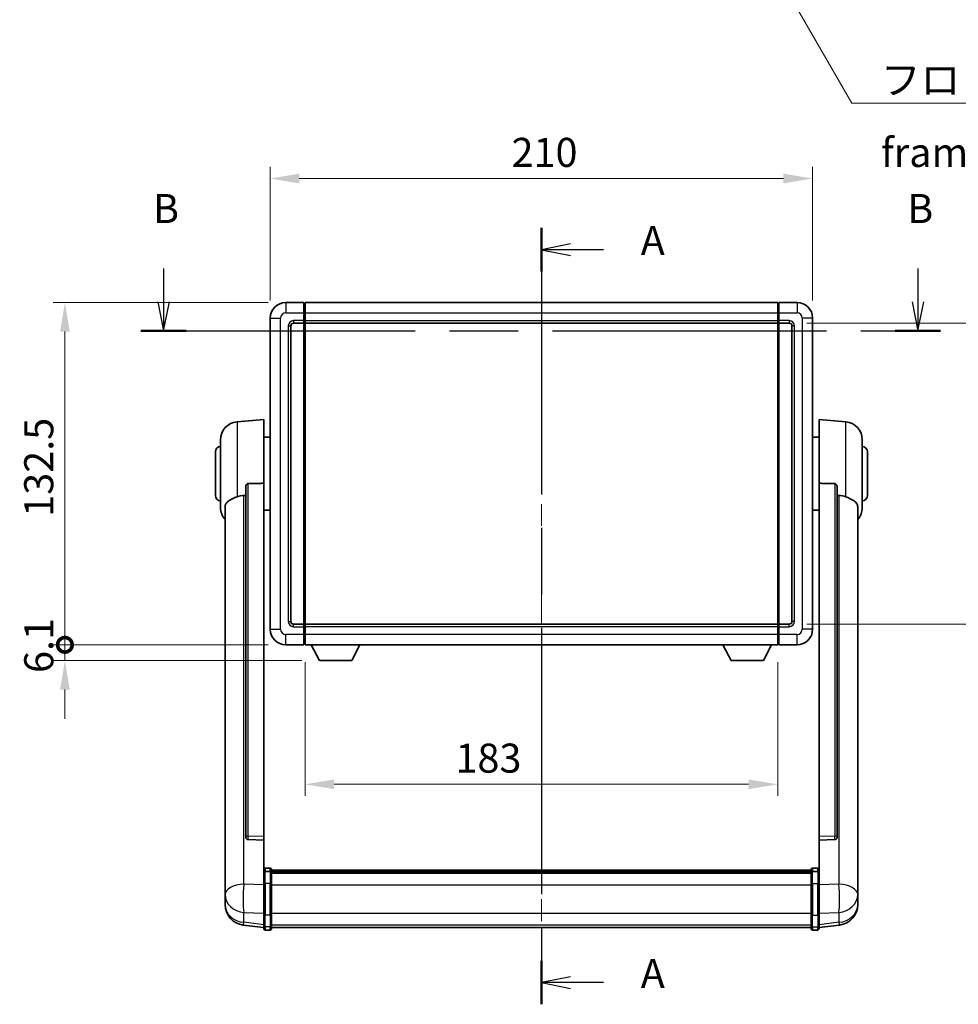
# Model space of a CAD drawing. Units: millimetres. Extents: x 0 to 9454, y 0 to 1686.
# Drawn here: x 2839 to 3202, y 444 to 826 of the extents above; entities that cross this region are included whole.
import ezdxf

# ---------------------------------------------------------------- set-up
doc = ezdxf.new("R2010")
doc.units = ezdxf.units.MM
doc.header["$LTSCALE"] = 6
doc.linetypes.add('CHAIN', pattern=[0.3543, 0.2362, -0.0295, 0.0591, -0.0295])
doc.layers.get('Defpoints').update_dxf_attribs({"lineweight": 25})
for name, color, linetype, lineweight in [('Centerline (ISO)', 131, 'Continuous', 18), ('Dimension (ISO)', 7, 'Continuous', 18), ('Section Line (ISO)', 7, 'CHAIN', 25), ('Symbol (ISO)', 7, 'Continuous', 18), ('Visible (ISO)', 7, 'Continuous', 35), ('Visible Narrow (ISO)', 7, 'Continuous', 25)]:
    doc.layers.add(name, color=color, linetype=linetype, lineweight=lineweight)
doc.styles.add('Note Text (TK)', font='txt')
doc.dimstyles.new('Default - Method 1b (TK)', dxfattribs={"dimscale": 6, "dimtxt": 2.5, "dimasz": 2.5, "dimexe": 1, "dimexo": 1.5, "dimgap": 1, "dimtad": 1, "dimtoh": 1, "dimrnd": 1e-08, "dimdsep": 46, "dimtxsty": 'Note Text (TK)', "dimcen": 0.09, "dimdle": 5, "dimclrd": 100, "dimclre": 100, "dimclrt": 7, "dimadec": 1, "dimazin": 1, "dimtfac": 1, "dimtmove": 0, "dimatfit": 3, "dimfxl": 0, "dimtolj": 1, "dimlwd": -1, "dimlwe": -1, "dimarcsym": 0})
doc.dimstyles.new('Default - Method 1b (TK)$7', dxfattribs={"dimscale": 6, "dimtxt": 2.5, "dimasz": 2.5, "dimexe": 1, "dimexo": 1.5, "dimgap": 1, "dimtad": 1, "dimtoh": 1, "dimrnd": 1e-08, "dimdsep": 46, "dimtxsty": 'Note Text (TK)', "dimcen": 0.09, "dimdle": 5, "dimclrd": 100, "dimclre": 100, "dimclrt": 7, "dimadec": 1, "dimazin": 1, "dimtfac": 1, "dimtmove": 0, "dimatfit": 3, "dimfxl": 0, "dimtolj": 1, "dimlwd": -1, "dimlwe": -1, "dimarcsym": 0})

# ---------------------------------------------------------------- blocks, each defined once
blk = doc.blocks.new('2dTransSection0')
at = {"layer": 'Section Line (ISO)', "linetype": 'CHAIN', "ltscale": 16.178326}
blk.add_line((166.65, 173.556), (166.65, 106.772), dxfattribs=at)
at = {"layer": 'Section Line (ISO)', "linetype": 'Continuous', "lineweight": 50}
for p, q in [((166.65, 173.556), (166.65, 169.824)), ((166.65, 110.504), (166.65, 106.772))]:
    blk.add_line(p, q, dxfattribs=at)
at = {"layer": 'Section Line (ISO)', "linetype": 'Continuous'}
for p, q in [((169.15, 172.19), (166.65, 171.69)), ((169.15, 171.69), (166.65, 171.69)), ((166.65, 171.69), (169.15, 171.19)), ((171.987, 171.69), (169.15, 171.69)), ((169.15, 109.138), (166.65, 108.638)), ((169.15, 108.638), (166.65, 108.638)), ((166.65, 108.638), (169.15, 108.138)), ((171.987, 108.638), (169.15, 108.638))]:
    blk.add_line(p, q, dxfattribs=at)
at = {"layer": 'Section Line (ISO)', "char_height": 2.5, "attachment_point": 7, "style": 'Note Text (TK)'}
for insert in [(175.198, 170.447), (175.198, 107.396)]:
    blk.add_mtext('A', dxfattribs=dict(at, insert=insert))
blk = doc.blocks.new('2dTransSection1')
at = {"layer": 'Section Line (ISO)', "linetype": 'Continuous'}
for p, q in [((134.142, 170.065), (134.142, 167.198)), ((199.045, 170.065), (199.045, 167.198)), ((133.642, 167.198), (134.142, 164.698)), ((134.142, 167.198), (134.142, 164.698)), ((134.142, 164.698), (134.642, 167.198)), ((198.545, 167.198), (199.045, 164.698)), ((199.045, 167.198), (199.045, 164.698)), ((199.045, 164.698), (199.545, 167.198))]:
    blk.add_line(p, q, dxfattribs=at)
at = {"layer": 'Section Line (ISO)', "linetype": 'CHAIN', "ltscale": 16.653366}
blk.add_line((132.192, 164.698), (200.996, 164.698), dxfattribs=at)
at = {"layer": 'Section Line (ISO)', "linetype": 'Continuous', "lineweight": 50}
for p, q in [((132.192, 164.698), (136.092, 164.698)), ((197.095, 164.698), (200.996, 164.698))]:
    blk.add_line(p, q, dxfattribs=at)
at = {"layer": 'Section Line (ISO)', "char_height": 2.5, "attachment_point": 7, "style": 'Note Text (TK)'}
for insert in [(133.223, 173.198), (198.126, 173.198)]:
    blk.add_mtext('B', dxfattribs=dict(at, insert=insert))
blk = doc.blocks.new('*D62')
at = {"layer": 'Defpoints', "color": 0, "transparency": 16777216}
for p in [(3145.67, 764.14), (2935.67, 710.14), (3145.67, 710.14)]:
    blk.add_point(p, dxfattribs=at)
at = {"layer": 'Dimension (ISO)', "color": 100, "transparency": 16777216}
for p, q in [((2935.67, 716.89), (2935.67, 768.64)), ((3145.67, 716.89), (3145.67, 768.64)), ((2946.92, 764.14), (3134.42, 764.14))]:
    blk.add_line(p, q, dxfattribs=at)
for points in [[(2946.92, 766.02), (2946.92, 762.27), (2935.67, 764.14)], [(3134.42, 766.02), (3134.42, 762.27), (3145.67, 764.14)]]:
    blk.add_solid(points, dxfattribs=at)
at = {"layer": 'Dimension (ISO)', "color": 7, "transparency": 16777216, "insert": (3029.11, 774.27), "char_height": 11.25, "attachment_point": 4, "style": 'Note Text (TK)'}
blk.add_mtext('\\A1;210', dxfattribs=at)
blk = doc.blocks.new('*D63')
at = {"layer": 'Defpoints', "color": 0, "transparency": 16777216}
for p in [(3136.67, 708.14), (3136.67, 591.64), (3222.17, 591.64)]:
    blk.add_point(p, dxfattribs=at)
at = {"layer": 'Dimension (ISO)', "color": 100, "transparency": 16777216}
for p, q in [((3143.42, 708.14), (3226.67, 708.14)), ((3222.17, 696.89), (3222.17, 602.89)), ((3143.42, 591.64), (3226.67, 591.64))]:
    blk.add_line(p, q, dxfattribs=at)
for points in [[(3220.3, 696.89), (3224.05, 696.89), (3222.17, 708.14)], [(3220.3, 602.89), (3224.05, 602.89), (3222.17, 591.64)]]:
    blk.add_solid(points, dxfattribs=at)
at = {"layer": 'Dimension (ISO)', "color": 7, "transparency": 16777216, "insert": (3212.05, 633.15), "char_height": 11.25, "attachment_point": 4, "rotation": 90, "style": 'Note Text (TK)'}
blk.add_mtext('\\A1;116.5', dxfattribs=at)
blk = doc.blocks.new('*D64')
at = {"layer": 'Defpoints', "color": 0, "transparency": 16777216}
for p in [(2949.17, 583.64), (3132.17, 583.64), (2949.17, 529.64)]:
    blk.add_point(p, dxfattribs=at)
at = {"layer": 'Dimension (ISO)', "color": 100, "transparency": 16777216}
for p, q in [((2949.17, 576.89), (2949.17, 525.14)), ((3132.17, 576.89), (3132.17, 525.14)), ((3120.92, 529.64), (2960.42, 529.64))]:
    blk.add_line(p, q, dxfattribs=at)
for points in [[(2960.42, 531.52), (2960.42, 527.77), (2949.17, 529.64)], [(3120.92, 531.52), (3120.92, 527.77), (3132.17, 529.64)]]:
    blk.add_solid(points, dxfattribs=at)
at = {"layer": 'Dimension (ISO)', "color": 7, "transparency": 16777216, "insert": (3007.39, 539.77), "char_height": 11.25, "attachment_point": 4, "style": 'Note Text (TK)'}
blk.add_mtext('\\A1;183', dxfattribs=at)
blk = doc.blocks.new('_DotSmall')
at = {"color": 0, "linetype": 'ByBlock', "const_width": 0.5}
blk.add_lwpolyline([(-0.0625, 0, 1), (0.0625, 0, 1)], format="xyb", close=True, dxfattribs=at)
blk = doc.blocks.new('*D77')
at = {"layer": 'Defpoints', "color": 0, "transparency": 16777216}
for p in [(2856.17, 716.14), (2941.67, 716.14), (2941.67, 583.64)]:
    blk.add_point(p, dxfattribs=at)
at = {"layer": 'Dimension (ISO)', "color": 100, "transparency": 16777216}
for p, q in [((2934.92, 716.14), (2851.67, 716.14)), ((2856.17, 583.64), (2856.17, 704.89)), ((2934.92, 583.64), (2851.67, 583.64))]:
    blk.add_line(p, q, dxfattribs=at)
blk.add_solid([(2854.3, 704.89), (2858.05, 704.89), (2856.17, 716.14)], dxfattribs=at)
at = {"layer": 'Dimension (ISO)', "color": 100, "transparency": 16777216, "xscale": 11.25, "yscale": 11.25, "zscale": 11.25, "rotation": 270}
blk.add_blockref('_DotSmall', (2856.17, 583.64), dxfattribs=at)
at = {"layer": 'Dimension (ISO)', "color": 7, "transparency": 16777216, "insert": (2846.05, 633.19), "char_height": 11.25, "attachment_point": 4, "rotation": 90, "style": 'Note Text (TK)'}
blk.add_mtext('\\A1;132.5', dxfattribs=at)
blk = doc.blocks.new('*D78')
at = {"layer": 'Defpoints', "color": 0, "transparency": 16777216}
for p in [(2856.17, 583.64), (2941.67, 583.64), (2954.72, 577.54)]:
    blk.add_point(p, dxfattribs=at)
at = {"layer": 'Dimension (ISO)', "color": 100, "transparency": 16777216}
for p, q in [((2856.17, 583.64), (2856.17, 594.89)), ((2934.92, 583.64), (2851.67, 583.64)), ((2856.17, 577.54), (2856.17, 583.64)), ((2947.97, 577.54), (2851.67, 577.54)), ((2856.17, 566.29), (2856.17, 555.04))]:
    blk.add_line(p, q, dxfattribs=at)
blk.add_solid([(2854.3, 566.29), (2858.05, 566.29), (2856.17, 577.54)], dxfattribs=at)
at = {"layer": 'Dimension (ISO)', "color": 100, "transparency": 16777216, "xscale": 11.25, "yscale": 11.25, "zscale": 11.25, "rotation": 270}
blk.add_blockref('_DotSmall', (2856.17, 583.64), dxfattribs=at)
at = {"layer": 'Dimension (ISO)', "color": 7, "transparency": 16777216, "insert": (2846.05, 572.73), "char_height": 11.25, "attachment_point": 4, "rotation": 90, "style": 'Note Text (TK)'}
blk.add_mtext('\\A1;6.1', dxfattribs=at)

msp = doc.modelspace()

# ---------------------------------------------------------------- linework, layer by layer
at = {"layer": 'Centerline (ISO)', "linetype": 'CHAIN', "ltscale": 23.990969}
msp.add_line((3040.6747, 727.3931), (3040.6747, 462.9823), dxfattribs=at)
at = {"layer": 'Visible (ISO)'}
for p, q in [((2948.6747, 716.1431), (2941.6747, 716.1431)), ((2948.6747, 716.1431), (2948.6747, 712.1431)), ((2948.9247, 715.9431), (2948.6747, 715.9431)), ((2949.1747, 716.1431), (3132.1747, 716.1431)), ((2949.1747, 712.1431), (2949.1747, 716.1431)), ((3132.1747, 716.1431), (3132.1747, 712.1431)), ((3132.4247, 715.9431), (3132.6747, 715.9431)), ((3139.6747, 716.1431), (3132.6747, 716.1431)), ((3132.6747, 712.1431), (3132.6747, 716.1431)), ((2935.6747, 710.1431), (2935.6747, 589.6431)), ((2948.6747, 709.1431), (2948.6747, 712.1431)), ((2948.6747, 709.1431), (2948.6747, 708.1431)), ((2949.1747, 712.1431), (2949.1747, 709.1431)), ((2949.1747, 708.1431), (2949.1747, 709.1431)), ((3132.1747, 709.1431), (3132.1747, 712.1431)), ((3132.1747, 709.1431), (3132.1747, 708.1431)), ((3132.6747, 712.1431), (3132.6747, 709.1431)), ((3132.6747, 708.1431), (3132.6747, 709.1431)), ((3145.6747, 589.6431), (3145.6747, 710.1431)), ((2943.6747, 592.6431), (2943.6747, 707.1431)), ((2944.6747, 708.1431), (2948.6747, 708.1431)), ((2948.9247, 708.3431), (2948.6747, 708.3431)), ((2948.6747, 591.6431), (2948.6747, 708.1431)), ((2949.1747, 708.1431), (3132.1747, 708.1431)), ((2949.1747, 591.6431), (2949.1747, 708.1431)), ((3132.1747, 708.1431), (3132.1747, 591.6431)), ((3132.4247, 708.3431), (3132.6747, 708.3431)), ((3132.6747, 708.1431), (3132.6747, 591.6431)), ((3132.6747, 708.1431), (3136.6747, 708.1431)), ((3137.6747, 707.1431), (3137.6747, 592.6431)), ((2922.8146, 669.9868), (2933.1747, 670.8931)), ((2933.1747, 670.8931), (2933.1747, 646.1624)), ((3148.1747, 646.1624), (3148.1747, 670.8931)), ((3158.5348, 669.9868), (3148.1747, 670.8931)), ((2933.1747, 664.0431), (2935.6747, 664.0431)), ((3148.1747, 664.0431), (3145.6747, 664.0431)), ((2916.4247, 636.7729), (2916.4247, 663.0134)), ((3164.9247, 663.0134), (3164.9247, 636.7729)), ((2914.4247, 641.3931), (2914.4247, 658.3931)), ((3166.9247, 658.3931), (3166.9247, 641.3931)), ((2926.1747, 644.7182), (2926.1747, 509.1246)), ((2933.1747, 509.4095), (2933.1747, 646.1624)), ((3148.1747, 646.1624), (3148.1747, 509.4095)), ((3155.1747, 509.1246), (3155.1747, 644.7182)), ((2918.1747, 636.8167), (2918.1747, 491.8537)), ((3163.1747, 491.8537), (3163.1747, 636.8167)), ((2933.1747, 635.7431), (2935.6747, 635.7431)), ((3148.1747, 635.7431), (3145.6747, 635.7431)), ((2948.6747, 591.6431), (2944.6747, 591.6431)), ((2948.6747, 591.6431), (2948.6747, 590.6431)), ((2948.9247, 591.4431), (2948.6747, 591.4431)), ((3132.1747, 591.6431), (2949.1747, 591.6431)), ((2949.1747, 590.6431), (2949.1747, 591.6431)), ((3132.1747, 591.6431), (3132.1747, 590.6431)), ((3132.4247, 591.4431), (3132.6747, 591.4431)), ((3132.6747, 590.6431), (3132.6747, 591.6431)), ((3136.6747, 591.6431), (3132.6747, 591.6431)), ((2948.6747, 587.6431), (2948.6747, 590.6431)), ((2948.6747, 587.6431), (2948.6747, 583.6431)), ((2949.1747, 590.6431), (2949.1747, 587.6431)), ((2949.1747, 583.6431), (2949.1747, 587.6431)), ((3132.1747, 587.6431), (3132.1747, 590.6431)), ((3132.1747, 587.6431), (3132.1747, 583.6431)), ((3132.6747, 590.6431), (3132.6747, 587.6431)), ((3132.6747, 583.6431), (3132.6747, 587.6431)), ((2941.6747, 583.6431), (2948.6747, 583.6431)), ((2948.9247, 583.8431), (2948.6747, 583.8431)), ((3132.1747, 583.6431), (2949.1747, 583.6431)), ((2954.7247, 577.5431), (2951.5863, 583.6431)), ((2967.2247, 577.5431), (2970.3631, 583.6431)), ((3114.1247, 577.5431), (3110.9863, 583.6431)), ((3126.6247, 577.5431), (3129.7631, 583.6431)), ((3132.4247, 583.8431), (3132.6747, 583.8431)), ((3132.6747, 583.6431), (3139.6747, 583.6431)), ((2954.7247, 577.5431), (2967.2247, 577.5431)), ((3114.1247, 577.5431), (3126.6247, 577.5431)), ((2926.1747, 509.1246), (2926.1747, 509.0705)), ((2927.0876, 508.2477), (2933.1747, 508.0528)), ((2933.1747, 509.4095), (2933.1747, 508.0626)), ((2933.1747, 508.0528), (2933.1747, 508.0626)), ((2933.1747, 508.0528), (2933.1747, 495.7387)), ((3148.1747, 508.0626), (3148.1747, 509.4095)), ((3148.1747, 508.0528), (3154.2619, 508.2477)), ((3148.1747, 508.0626), (3148.1747, 508.0528)), ((3148.1747, 495.7387), (3148.1747, 508.0528)), ((3155.1747, 509.0705), (3155.1747, 509.1246)), ((2933.1747, 495.4628), (2933.1747, 495.7387)), ((2935.6747, 497.1548), (2933.6747, 497.1548)), ((2935.6747, 495.8611), (2933.6747, 495.8611)), ((2936.1747, 496.6548), (2936.1747, 495.4628)), ((2936.1747, 496.3848), (3145.1747, 496.3848)), ((2936.1747, 496.1532), (3145.1747, 496.1532)), ((2936.1747, 496.1415), (3145.1747, 496.1415)), ((2936.1747, 495.8699), (3145.1747, 495.8699)), ((3145.1747, 495.4628), (3145.1747, 496.6548)), ((3145.6747, 497.1548), (3147.6747, 497.1548)), ((3145.6747, 495.8611), (3147.6747, 495.8611)), ((3148.1747, 495.7387), (3148.1747, 495.4628)), ((2918.1747, 488.7621), (2918.1747, 491.8537)), ((2933.1747, 495.4628), (2933.1747, 490.9823)), ((2936.1747, 490.9823), (2936.1747, 495.4628)), ((2936.1747, 495.4187), (3145.1747, 495.4187)), ((2936.1747, 495.2763), (3145.1747, 495.2763)), ((3145.1747, 495.4628), (3145.1747, 490.9823)), ((3148.1747, 490.9823), (3148.1747, 495.4628)), ((3163.1747, 491.8537), (3163.1747, 488.7621)), ((2918.1747, 488.7621), (2918.1747, 486.9676)), ((2933.1747, 479.3711), (2933.1747, 490.9823)), ((2936.1747, 490.9823), (2936.1747, 479.3711)), ((3145.1747, 479.3711), (3145.1747, 490.9823)), ((3148.1747, 490.9823), (3148.1747, 479.3711)), ((3163.1747, 486.9676), (3163.1747, 488.7621)), ((2918.1747, 486.9676), (2918.1747, 485.9316)), ((2918.1747, 484.1467), (2918.1747, 484.9051)), ((2918.1747, 484.1467), (2918.1747, 483.1106)), ((3163.1747, 485.9316), (3163.1747, 486.9676)), ((3163.1747, 484.9051), (3163.1747, 484.1467)), ((3163.1747, 483.1106), (3163.1747, 484.1467)), ((2933.1747, 479.3711), (2933.1747, 474.8711)), ((2936.1747, 474.8711), (2936.1747, 479.3711)), ((3145.1747, 479.3711), (3145.1747, 474.8711)), ((3148.1747, 474.8711), (3148.1747, 479.3711)), ((2933.1747, 474.2171), (2925.2254, 475.1671)), ((2933.1747, 473.7323), (2933.1747, 474.8711)), ((2935.6747, 473.2323), (2933.6747, 473.2323)), ((2936.1747, 474.8711), (2936.1747, 473.7323)), ((2936.1747, 474.2323), (3145.1747, 474.2323)), ((3145.1747, 473.7323), (3145.1747, 474.8711)), ((3145.6747, 473.2323), (3147.6747, 473.2323)), ((3148.1747, 474.2171), (3156.1241, 475.1671)), ((3148.1747, 474.8711), (3148.1747, 473.7323))]:
    msp.add_line(p, q, dxfattribs=at)
for centre, radius, start, end in [((2941.6747, 710.1431), 6, 90, 180), ((2948.9247, 715.6931), 0.25, 0, 90), ((3132.4247, 715.6931), 0.25, 90, 180), ((3139.6747, 710.1431), 6, 0, 90), ((2944.6747, 707.1431), 1, 90, 180), ((2948.9247, 708.5931), 0.25, 270, 0), ((3132.4247, 708.5931), 0.25, 180, 270), ((3136.6747, 707.1431), 1, 0, 90), ((2923.4247, 663.0134), 7, 95, 180), ((3157.9247, 663.0134), 7, 0, 85), ((2916.4247, 658.3931), 2, 90, 180), ((3164.9247, 658.3931), 2, 0, 90), ((2916.4247, 641.3931), 2, 180, 270), ((3164.9247, 641.3931), 2, 270, 0), ((2923.4247, 636.7729), 7, 180, 221.409622), ((3157.9247, 636.7729), 7, 318.590378, 0), ((2944.6747, 592.6431), 1, 180, 270), ((2948.9247, 591.1931), 0.25, 0, 90), ((3132.4247, 591.1931), 0.25, 90, 180), ((3136.6747, 592.6431), 1, 270, 0), ((2941.6747, 589.6431), 6, 180, 270), ((3139.6747, 589.6431), 6, 270, 0), ((2948.9247, 584.0931), 0.25, 270, 0), ((3132.4247, 584.0931), 0.25, 180, 270), ((2933.6747, 496.6548), 0.5, 90, 180), ((2935.6747, 496.6548), 0.5, 0, 90), ((3145.6747, 496.6548), 0.5, 90, 180), ((3147.6747, 496.6548), 0.5, 0, 90), ((2926.1747, 483.1106), 8, 180, 263.184806), ((3155.1747, 483.1106), 8, 276.815194, 0), ((2933.6747, 473.7323), 0.5, 180, 270), ((2935.6747, 473.7323), 0.5, 270, 0), ((3145.6747, 473.7323), 0.5, 180, 270), ((3147.6747, 473.7323), 0.5, 270, 0)]:
    msp.add_arc(centre, radius, start, end, dxfattribs=at)
for centre, major_axis, start_param, end_param in [((2927.1747, 509.1143), (-0.9893, -0.1693), 6.13710494, 7.6206348), ((3154.1747, 509.1143), (0.9893, -0.1693), 4.94573581, 6.42926568)]:
    msp.add_ellipse(centre, major_axis=major_axis, ratio=0.85958937, start_param=start_param, end_param=end_param, dxfattribs=at)
for points, knots in [([(2926.1747, 644.7182), (2926.1749, 644.8755), (2926.1942, 645.0417), (2926.2859, 645.3911), (2926.3669, 645.5719), (2926.5491, 645.8159), (2926.6429, 645.9089), (2926.8061, 646.0056), (2926.8643, 646.0309), (2926.9779, 646.0623), (2927.0328, 646.0702), (2927.0876, 646.071)], [0.192845303, 0.192845303, 0.192845303, 0.192845303, 0.240507365, 0.240507365, 0.297130074, 0.297130074, 0.334079186, 0.334079186, 0.352553742, 0.352553742, 0.369009283, 0.369009283, 0.369009283, 0.369009283]), ([(3154.2619, 646.071), (3154.3166, 646.0702), (3154.3716, 646.0623), (3154.4851, 646.0309), (3154.5433, 646.0056), (3154.7066, 645.9089), (3154.8003, 645.8159), (3154.9825, 645.5719), (3155.0636, 645.3911), (3155.1552, 645.0417), (3155.1745, 644.8755), (3155.1747, 644.7182)], [0.3759847, 0.3759847, 0.3759847, 0.3759847, 0.392440242, 0.392440242, 0.410914798, 0.410914798, 0.44786391, 0.44786391, 0.504486619, 0.504486619, 0.552148681, 0.552148681, 0.552148681, 0.552148681]), ([(2918.1747, 636.8167), (2918.1747, 636.9843), (2918.1857, 637.1453), (2918.2419, 637.5402), (2918.3023, 637.7622), (2918.5587, 638.3766), (2918.8268, 638.7212), (2919.6772, 639.4726), (2920.3483, 639.8591), (2921.6887, 640.4901), (2922.2392, 640.7222), (2922.8146, 640.9562)], [-5.27158626, -5.27158626, -5.27158626, -5.27158626, -5.18721863, -5.18721863, -5.05628435, -5.05628435, -4.79921142, -4.79921142, -4.44219969, -4.44219969, -4.22248819, -4.22248819, -4.22248819, -4.22248819]), ([(2922.8146, 640.9562), (2922.8182, 640.9576), (2922.8218, 640.9591), (2923.6643, 641.3002), (2924.5844, 641.4852), (2925.4775, 641.4894)], [2.102258604, 2.102258604, 2.102258604, 2.102258604, 2.10340374, 2.10340374, 2.370180755, 2.370180755, 2.370180755, 2.370180755]), ([(3155.872, 641.4894), (3156.7651, 641.4852), (3157.6851, 641.3002), (3158.5276, 640.9591), (3158.5312, 640.9576), (3158.5348, 640.9562)], [2.57632281, 2.57632281, 2.57632281, 2.57632281, 2.843099825, 2.843099825, 2.844244962, 2.844244962, 2.844244962, 2.844244962]), ([(3158.5348, 640.9562), (3159.0494, 640.7469), (3159.544, 640.5392), (3160.7564, 639.9815), (3161.4006, 639.6352), (3162.3609, 638.9017), (3162.6994, 638.5277), (3163.0139, 637.8635), (3163.086, 637.6333), (3163.1595, 637.2031), (3163.1747, 637.0143), (3163.1747, 636.8167)], [-8.358650844, -8.358650844, -8.358650844, -8.358650844, -8.190003506, -8.190003506, -7.917688575, -7.917688575, -7.676295197, -7.676295197, -7.560988477, -7.560988477, -7.477759094, -7.477759094, -7.477759094, -7.477759094]), ([(2933.1747, 495.4628), (2933.1747, 495.4636), (2933.1747, 495.4645), (2933.175, 495.4942), (2933.1791, 495.523), (2933.1951, 495.5792), (2933.2069, 495.6066), (2933.2497, 495.679), (2933.2883, 495.7211), (2933.3822, 495.7897), (2933.4356, 495.8163), (2933.5518, 495.852), (2933.6129, 495.8611), (2933.6747, 495.8611)], [-0.0003347789, -0.0003347789, -0.0003347789, -0.0003347789, 0, 0, 0.011463002, 0.011463002, 0.0228675214, 0.0228675214, 0.0430502261, 0.0430502261, 0.0621538264, 0.0621538264, 0.0807455701, 0.0807455701, 0.0807455701, 0.0807455701]), ([(2936.1747, 495.4628), (2936.1747, 495.4636), (2936.1747, 495.4645), (2936.1745, 495.4942), (2936.1703, 495.523), (2936.1543, 495.5792), (2936.1426, 495.6066), (2936.0997, 495.679), (2936.0612, 495.7211), (2935.9673, 495.7897), (2935.9138, 495.8163), (2935.7977, 495.852), (2935.7366, 495.8611), (2935.6747, 495.8611)], [-0.0809227639, -0.0809227639, -0.0809227639, -0.0809227639, -0.0805886357, -0.0805886357, -0.0691479127, -0.0691479127, -0.0577655589, -0.0577655589, -0.0376220805, -0.0376220805, -0.0185556094, -0.0185556094, 0, 0, 0, 0]), ([(3145.6747, 495.8611), (3145.6129, 495.8611), (3145.5518, 495.852), (3145.4356, 495.8163), (3145.3822, 495.7897), (3145.2883, 495.7211), (3145.2497, 495.679), (3145.2069, 495.6066), (3145.1951, 495.5792), (3145.1791, 495.523), (3145.175, 495.4942), (3145.1747, 495.4645), (3145.1747, 495.4636), (3145.1747, 495.4628)], [-0.0807455701, -0.0807455701, -0.0807455701, -0.0807455701, -0.0621538264, -0.0621538264, -0.0430502261, -0.0430502261, -0.0228675214, -0.0228675214, -0.011463002, -0.011463002, 0, 0, 0.0003347789, 0.0003347789, 0.0003347789, 0.0003347789]), ([(3148.1747, 495.4628), (3148.1747, 495.4636), (3148.1747, 495.4645), (3148.1745, 495.4942), (3148.1703, 495.523), (3148.1543, 495.5792), (3148.1426, 495.6066), (3148.0997, 495.679), (3148.0612, 495.7211), (3147.9673, 495.7897), (3147.9138, 495.8163), (3147.7977, 495.852), (3147.7366, 495.8611), (3147.6747, 495.8611)], [-0.0809227639, -0.0809227639, -0.0809227639, -0.0809227639, -0.0805886357, -0.0805886357, -0.0691479127, -0.0691479127, -0.0577655589, -0.0577655589, -0.0376220805, -0.0376220805, -0.0185556094, -0.0185556094, 0, 0, 0, 0]), ([(2918.1747, 491.8537), (2918.1747, 491.7994), (2918.175, 491.7425), (2918.1781, 491.3497), (2918.1844, 490.935), (2918.1844, 490.0738), (2918.1781, 489.5664), (2918.175, 488.9497), (2918.1747, 488.856), (2918.1747, 488.7621)], [4.535339596, 4.535339596, 4.535339596, 4.535339596, 4.561894963, 4.561894963, 4.711051305, 4.711051305, 4.860207647, 4.860207647, 4.886763014, 4.886763014, 4.886763014, 4.886763014]), ([(3163.1747, 488.7621), (3163.1747, 488.856), (3163.1744, 488.9497), (3163.1713, 489.5664), (3163.1651, 490.0738), (3163.1651, 490.935), (3163.1713, 491.3497), (3163.1744, 491.7425), (3163.1747, 491.7994), (3163.1747, 491.8537)], [4.535339596, 4.535339596, 4.535339596, 4.535339596, 4.561894963, 4.561894963, 4.711051305, 4.711051305, 4.860207647, 4.860207647, 4.886763014, 4.886763014, 4.886763014, 4.886763014]), ([(2918.1747, 485.9316), (2918.1747, 485.8546), (2918.175, 485.7792), (2918.1781, 485.2939), (2918.1844, 484.9474), (2918.1844, 484.4502), (2918.1781, 484.2643), (2918.175, 484.1668), (2918.1747, 484.1552), (2918.1747, 484.1467)], [4.535339596, 4.535339596, 4.535339596, 4.535339596, 4.561894963, 4.561894963, 4.711051305, 4.711051305, 4.860207647, 4.860207647, 4.886763014, 4.886763014, 4.886763014, 4.886763014]), ([(2918.1747, 484.9051), (2918.1747, 484.9594), (2918.175, 485.0163), (2918.1762, 485.1694), (2918.1772, 485.2695), (2918.1783, 485.3747)], [4.5353395957, 4.5353395957, 4.5353395957, 4.5353395957, 4.5618949629, 4.5618949629, 4.6038245845, 4.6038245845, 4.6038245845, 4.6038245845]), ([(3163.1747, 484.1467), (3163.1747, 484.1552), (3163.1744, 484.1668), (3163.1713, 484.2643), (3163.1651, 484.4502), (3163.1651, 484.9474), (3163.1713, 485.2939), (3163.1744, 485.7792), (3163.1747, 485.8546), (3163.1747, 485.9316)], [4.535339596, 4.535339596, 4.535339596, 4.535339596, 4.561894963, 4.561894963, 4.711051305, 4.711051305, 4.860207647, 4.860207647, 4.886763014, 4.886763014, 4.886763014, 4.886763014]), ([(3163.1711, 485.3747), (3163.1722, 485.2695), (3163.1732, 485.1694), (3163.1744, 485.0163), (3163.1747, 484.9594), (3163.1747, 484.9051)], [4.818278025, 4.818278025, 4.818278025, 4.818278025, 4.8602076466, 4.8602076466, 4.8867630138, 4.8867630138, 4.8867630138, 4.8867630138])]:
    msp.add_open_spline(points, degree=3, knots=knots, dxfattribs=at)
for points in [[(2933.1747, 646.1624), (2930.1091, 646.1158), (2927.0876, 646.071)], [(3154.2619, 646.071), (3151.2404, 646.1158), (3148.1747, 646.1624)], [(2925.4775, 641.4894), (2925.8258, 641.4911), (2926.1747, 641.4928)], [(3155.1747, 641.4928), (3155.5237, 641.4911), (3155.872, 641.4894)]]:
    msp.add_open_spline(points, degree=2, dxfattribs=at)
at = {"layer": 'Visible Narrow (ISO)'}
for p, q in [((2941.6747, 716.1431), (2941.6747, 712.1431)), ((2948.9247, 712.1431), (2948.9247, 715.9431)), ((3132.4247, 715.9431), (3132.4247, 712.1431)), ((3139.6747, 716.1431), (3139.6747, 712.1431)), ((2935.6747, 710.1431), (2939.6747, 710.1431)), ((2939.6747, 589.6431), (2939.6747, 710.1431)), ((2941.6747, 712.1431), (2948.6747, 712.1431)), ((2948.6747, 709.1431), (2944.6747, 709.1431)), ((2944.6747, 709.1431), (2944.6747, 708.1431)), ((2948.9247, 712.1431), (2948.6747, 712.1431)), ((2948.9247, 709.1431), (2948.6747, 709.1431)), ((2949.1747, 712.1431), (2948.9247, 712.1431)), ((2948.9247, 712.1431), (2948.9247, 709.1431)), ((2949.1747, 709.1431), (2948.9247, 709.1431)), ((2948.9247, 708.3431), (2948.9247, 709.1431)), ((2949.1747, 712.1431), (3132.1747, 712.1431)), ((2949.1747, 709.1431), (3132.1747, 709.1431)), ((3132.1747, 712.1431), (3132.4247, 712.1431)), ((3132.1747, 709.1431), (3132.4247, 709.1431)), ((3132.4247, 709.1431), (3132.4247, 712.1431)), ((3132.4247, 712.1431), (3132.6747, 712.1431)), ((3132.4247, 709.1431), (3132.4247, 708.3431)), ((3132.4247, 709.1431), (3132.6747, 709.1431)), ((3132.6747, 712.1431), (3139.6747, 712.1431)), ((3136.6747, 709.1431), (3132.6747, 709.1431)), ((3136.6747, 709.1431), (3136.6747, 708.1431)), ((3141.6747, 710.1431), (3141.6747, 589.6431)), ((3145.6747, 710.1431), (3141.6747, 710.1431)), ((2942.6747, 707.1431), (2942.6747, 592.6431)), ((2942.6747, 707.1431), (2943.6747, 707.1431)), ((2948.9247, 708.3431), (2948.9247, 591.4431)), ((3132.4247, 591.4431), (3132.4247, 708.3431)), ((3138.6747, 707.1431), (3137.6747, 707.1431)), ((3138.6747, 592.6431), (3138.6747, 707.1431)), ((2922.8146, 669.9868), (2922.8146, 640.9562)), ((3158.5348, 640.9562), (3158.5348, 669.9868)), ((2927.0876, 509.6087), (2927.0876, 646.071)), ((3154.2619, 646.071), (3154.2619, 509.6087)), ((2925.4775, 490.9524), (2925.4775, 641.4894)), ((3155.872, 641.4894), (3155.872, 490.9524)), ((2942.6747, 592.6431), (2943.6747, 592.6431)), ((2944.6747, 590.6431), (2944.6747, 591.6431)), ((2948.9247, 590.6431), (2948.9247, 591.4431)), ((3132.4247, 591.4431), (3132.4247, 590.6431)), ((3136.6747, 590.6431), (3136.6747, 591.6431)), ((3138.6747, 592.6431), (3137.6747, 592.6431)), ((2935.6747, 589.6431), (2939.6747, 589.6431)), ((2948.6747, 587.6431), (2941.6747, 587.6431)), ((2941.6747, 583.6431), (2941.6747, 587.6431)), ((2944.6747, 590.6431), (2948.6747, 590.6431)), ((2948.9247, 590.6431), (2948.6747, 590.6431)), ((2948.9247, 587.6431), (2948.6747, 587.6431)), ((2949.1747, 590.6431), (2948.9247, 590.6431)), ((2948.9247, 590.6431), (2948.9247, 587.6431)), ((2949.1747, 587.6431), (2948.9247, 587.6431)), ((2948.9247, 583.8431), (2948.9247, 587.6431)), ((3132.1747, 590.6431), (2949.1747, 590.6431)), ((3132.1747, 587.6431), (2949.1747, 587.6431)), ((3132.1747, 590.6431), (3132.4247, 590.6431)), ((3132.1747, 587.6431), (3132.4247, 587.6431)), ((3132.4247, 587.6431), (3132.4247, 590.6431)), ((3132.4247, 590.6431), (3132.6747, 590.6431)), ((3132.4247, 587.6431), (3132.4247, 583.8431)), ((3132.4247, 587.6431), (3132.6747, 587.6431)), ((3132.6747, 590.6431), (3136.6747, 590.6431)), ((3139.6747, 587.6431), (3132.6747, 587.6431)), ((3139.6747, 583.6431), (3139.6747, 587.6431)), ((3145.6747, 589.6431), (3141.6747, 589.6431)), ((2933.1747, 509.4095), (2927.0876, 509.6087)), ((2927.0876, 508.2618), (2933.1747, 508.0626)), ((2927.0876, 508.2477), (2927.0876, 508.2618)), ((3154.2619, 509.6087), (3148.1747, 509.4095)), ((3148.1747, 508.0626), (3154.2619, 508.2618)), ((3154.2619, 508.2618), (3154.2619, 508.2477)), ((2933.6747, 497.1548), (2933.6747, 495.8611)), ((2933.6747, 491.2323), (2933.6747, 495.8611)), ((2935.6747, 495.8611), (2935.6747, 497.1548)), ((2935.6747, 495.8611), (2935.6747, 491.2323)), ((3145.6747, 497.1548), (3145.6747, 495.8611)), ((3145.6747, 491.2323), (3145.6747, 495.8611)), ((3147.6747, 495.8611), (3147.6747, 497.1548)), ((3147.6747, 495.8611), (3147.6747, 491.2323)), ((2933.1747, 490.7059), (2925.4775, 490.9524)), ((2933.6747, 491.2323), (2933.6747, 478.9381)), ((2935.6747, 491.2323), (2933.6747, 491.2323)), ((2935.6747, 478.9381), (2935.6747, 491.2323)), ((2936.1747, 490.7323), (3145.1747, 490.7323)), ((3145.6747, 491.2323), (3145.6747, 478.9381)), ((3145.6747, 491.2323), (3147.6747, 491.2323)), ((3147.6747, 478.9381), (3147.6747, 491.2323)), ((3155.872, 490.9524), (3148.1747, 490.7059)), ((2925.4775, 476.2088), (2925.4775, 480.0658)), ((2925.4775, 480.0658), (2933.1747, 479.8193)), ((2933.6747, 474.4381), (2933.6747, 478.9381)), ((2935.6747, 478.9381), (2933.6747, 478.9381)), ((2935.6747, 478.9381), (2935.6747, 474.4381)), ((2936.1747, 479.8041), (3145.1747, 479.8041)), ((3145.6747, 474.4381), (3145.6747, 478.9381)), ((3145.6747, 478.9381), (3147.6747, 478.9381)), ((3147.6747, 478.9381), (3147.6747, 474.4381)), ((3148.1747, 479.8193), (3155.872, 480.0658)), ((3155.872, 480.0658), (3155.872, 476.2088)), ((2933.1747, 475.2889), (2925.4775, 476.2088)), ((2933.6747, 474.4381), (2933.6747, 473.2323)), ((2935.6747, 474.4381), (2933.6747, 474.4381)), ((2935.6747, 473.2323), (2935.6747, 474.4381)), ((2936.1747, 475.3041), (3145.1747, 475.3041)), ((3145.6747, 474.4381), (3145.6747, 473.2323)), ((3145.6747, 474.4381), (3147.6747, 474.4381)), ((3147.6747, 473.2323), (3147.6747, 474.4381)), ((3155.872, 476.2088), (3148.1747, 475.2889))]:
    msp.add_line(p, q, dxfattribs=at)
for centre, start, end in [((2941.6747, 710.1431), 90, 180), ((2944.6747, 707.1431), 90, 180), ((3136.6747, 707.1431), 0, 90), ((3139.6747, 710.1431), 0, 90), ((2944.6747, 592.6431), 180, 270), ((3136.6747, 592.6431), 270, 0), ((2941.6747, 589.6431), 180, 270), ((3139.6747, 589.6431), 270, 0)]:
    msp.add_arc(centre, 2, start, end, dxfattribs=at)
for centre, major_axis, ratio, start_param, end_param in [((2927.1747, 509.1246), (-1, 0), 0.48600985, 4.79965544, 6.28318531), ((2927.1747, 509.1246), (-1, 0), 0.8660254, 0, 1.48352986), ((2927.1747, 509.1246), (0.0327, 0.9995), 0.1174218, 1.06894299, 2.61618337), ((3154.1747, 509.1246), (1, 0), 0.48600985, 0, 1.48352986), ((3154.1747, 509.1246), (0.0327, -0.9995), 0.1174218, 0.52540928, 2.07264966), ((3154.1747, 509.1246), (1, 0), 0.8660254, 4.79965544, 6.28318531), ((2926.1747, 486.9676), (-8, 0), 0.5, 4.79965544, 6.28318531), ((2926.1747, 486.9676), (0.2561, 7.9959), 0.11860733, 1.05290097, 2.6161011), ((2933.6747, 490.9823), (-0.5, 0), 0.5, 4.71238898, 6.28318531), ((2935.6747, 490.9823), (0.5, 0), 0.5, 0, 1.57079633), ((3145.6747, 490.9823), (-0.5, 0), 0.5, 4.71238898, 6.28318531), ((3147.6747, 490.9823), (0.5, 0), 0.5, 0, 1.57079633), ((3155.1747, 486.9676), (8, 0), 0.5, 0, 1.48352986), ((3155.1747, 486.9676), (0.2561, -7.9959), 0.11860733, 0.52549155, 2.08869168), ((2926.1747, 486.9676), (-8, 0), 0.8660254, 0, 1.48352986), ((3155.1747, 486.9676), (8, 0), 0.8660254, 4.79965544, 6.28318531), ((2926.1747, 483.1106), (-8, 0), 0.8660254, 0, 1.48352986), ((3155.1747, 483.1106), (8, 0), 0.8660254, 4.79965544, 6.28318531), ((2933.6747, 479.3711), (-0.5, 0), 0.8660254, 0, 1.57079633), ((2935.6747, 479.3711), (0.5, 0), 0.8660254, 4.71238898, 6.28318531), ((3145.6747, 479.3711), (-0.5, 0), 0.8660254, 0, 1.57079633), ((3147.6747, 479.3711), (0.5, 0), 0.8660254, 4.71238898, 6.28318531), ((2926.1747, 483.1106), (-0.9493, -7.9435), 0.03178074, 0, 0.52169351), ((2933.6747, 474.8711), (-0.5, 0), 0.8660254, 0, 1.57079633), ((2935.6747, 474.8711), (0.5, 0), 0.8660254, 4.71238898, 6.28318531), ((3145.6747, 474.8711), (-0.5, 0), 0.8660254, 0, 1.57079633), ((3147.6747, 474.8711), (0.5, 0), 0.8660254, 4.71238898, 6.28318531), ((3155.1747, 483.1106), (0.9493, -7.9435), 0.03178074, 5.7614918, 6.28318531)]:
    msp.add_ellipse(centre, major_axis=major_axis, ratio=ratio, start_param=start_param, end_param=end_param, dxfattribs=at)

# ---------------------------------------------------------------- block references
at = {"layer": 'Section Line (ISO)', "xscale": 4.5, "yscale": 4.5, "zscale": 4.5}
for name in ['2dTransSection1', '2dTransSection0']:
    msp.add_blockref(name, (2290.75, -36), dxfattribs=at)

# ---------------------------------------------------------------- texts
at = {"layer": 'Symbol (ISO)', "color": 7, "insert": (3172.1564, 807.9798), "char_height": 11.25, "width": 232.565782, "attachment_point": 1, "line_spacing_factor": 1.5, "style": 'Note Text (TK)'}
msp.add_mtext('{\\fＭＳ Ｐゴシック|b0|i0;フロントフレーム1 / Front frame1}', dxfattribs=at)

# ---------------------------------------------------------------- dimensions: what is measured, and where the dimension line sits
at = {"layer": 'Dimension (ISO)', "color": 100}
for base, p1, p2, angle, override, picture, middle in [((3145.6747, 764.1431), (2935.6747, 710.1431), (3145.6747, 710.1431), 180, {"dimscale": 0, "dimtxt": 11.25, "dimasz": 11.25, "dimexe": 4.5, "dimexo": 6.75, "dimgap": 4.5, "dimtoh": 0, "dimdec": 2, "dimcen": 0.405, "dimtol": 0, "dimlim": 0, "dimtp": 0, "dimtm": 0, "dimtdec": 2, "dimtofl": 0, "dimatfit": 1}, '*D62', (3040.6747, 764.1431)), ((2856.1747, 716.1431), (2941.6747, 583.6431), (2941.6747, 716.1431), 90, {"dimscale": 0, "dimtxt": 11.25, "dimasz": 11.25, "dimexe": 4.5, "dimexo": 6.75, "dimgap": 4.5, "dimtoh": 0, "dimdec": 2, "dimblk1": 'DotSmall', "dimsah": 1, "dimcen": 0.405, "dimdle": 0, "dimtol": 0, "dimlim": 0, "dimtp": 0, "dimtm": 0, "dimtdec": 2, "dimtofl": 0, "dimatfit": 1}, '*D77', (2856.1747, 649.9381)), ((3222.1747, 591.6431), (3136.6747, 708.1431), (3136.6747, 591.6431), 270, {"dimscale": 0, "dimtxt": 11.25, "dimasz": 11.25, "dimexe": 4.5, "dimexo": 6.75, "dimgap": 4.5, "dimtoh": 0, "dimdec": 2, "dimcen": 0.405, "dimtol": 0, "dimlim": 0, "dimtp": 0, "dimtm": 0, "dimtdec": 2, "dimtofl": 0, "dimatfit": 1}, '*D63', (3222.1747, 649.8931)), ((2856.1747, 583.6431), (2954.7247, 577.5431), (2941.6747, 583.6431), 90, {"dimscale": 0, "dimtxt": 11.25, "dimasz": 11.25, "dimexe": 4.5, "dimexo": 6.75, "dimgap": 4.5, "dimtoh": 0, "dimdec": 2, "dimblk2": 'DotSmall', "dimsah": 1, "dimcen": 0.405, "dimdle": 0, "dimtol": 0, "dimlim": 0, "dimtp": 0, "dimtm": 0, "dimtdec": 2, "dimtofl": 1, "dimatfit": 1}, '*D78', (2856.1747, 580.5931)), ((2949.1747, 529.6431), (3132.1747, 583.6431), (2949.1747, 583.6431), 180, {"dimscale": 0, "dimtxt": 11.25, "dimasz": 11.25, "dimexe": 4.5, "dimexo": 6.75, "dimgap": 4.5, "dimtoh": 0, "dimdec": 2, "dimcen": 0.405, "dimtol": 0, "dimlim": 0, "dimtp": 0, "dimtm": 0, "dimtdec": 2, "dimtofl": 0, "dimatfit": 1}, '*D64', (3018.3828, 529.6431))]:
    dim = msp.add_linear_dim(base=base, p1=p1, p2=p2, angle=angle, dimstyle='Default - Method 1b (TK)', override=override, dxfattribs=at)
    dim.commit()
    dim.dimension.update_dxf_attribs({"geometry": picture, "text_midpoint": middle, "dimtype": 128})

# ---------------------------------------------------------------- leaders
at = {"layer": 'Symbol (ISO)', "color": 100, "annotation_type": 0, "has_hookline": 1, "hookline_direction": 0, "text_width": 222.0597}
msp.add_leader([(3066.6021, 956.3197), (3160.9064, 793.3705), (3172.1564, 793.3705)], dimstyle='Default - Method 1b (TK)$7', override={"dimscale": 0, "dimtxt": 11.25, "dimasz": 11.25, "dimgap": 0, "dimtad": 1}, dxfattribs=at)

doc.saveas('drawing.dxf')
